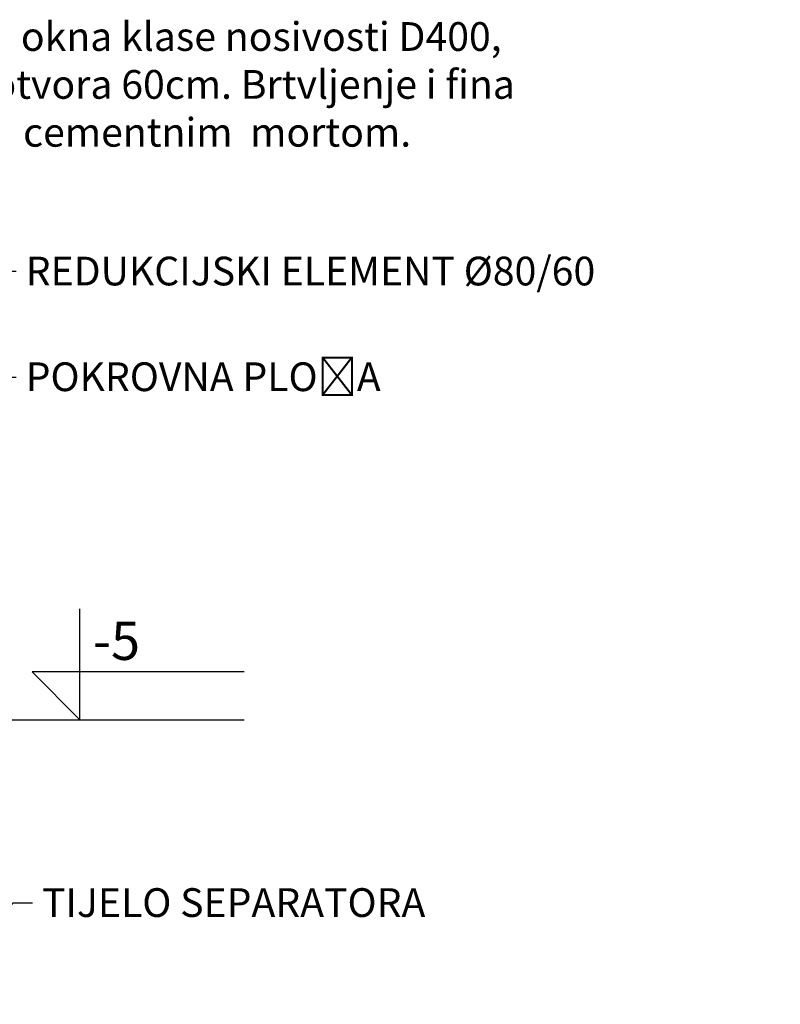
# Model space of a CAD drawing. Units: millimetres. Extents: x -11670 to 12744, y -1749 to 14851.
# Drawn here: x -4394 to -2409, y 9419 to 11989 of the extents above; entities that cross this region are included whole.
import ezdxf
from ezdxf import colors
from ezdxf.entities.mleader import LeaderData, LeaderLine
from ezdxf.enums import TextEntityAlignment as Align
from ezdxf.math import Vec2, Vec3

# ---------------------------------------------------------------- set-up
doc = ezdxf.new("R2010")
doc.units = ezdxf.units.MM
doc.header["$LTSCALE"] = 20
doc.header["$MEASUREMENT"] = 0
doc.layers.add('kote', color=8, linetype='Continuous')
doc.layers.add('tekst', color=8, linetype='Continuous')
doc.styles.add('ACO', font='calibri.ttf')

# ---------------------------------------------------------------- blocks, each defined once
blk = doc.blocks.new('_BoxFilled')
at = {"color": 0, "linetype": 'ByBlock', "lineweight": -2}
blk.add_line((-0.5, 0), (-1, 0), dxfattribs=at)
at = {"color": 0, "linetype": 'ByBlock'}
blk.add_solid([(-0.5, 0.5), (0.5, 0.5), (-0.5, -0.5), (0.5, -0.5)], dxfattribs=at)
blk = doc.blocks.new('A$C233F413F')
for p, q in [((0, 25), (0, 57.86)), ((0, 0), (-25, 25)), ((85.71, 25), (-25, 25)), ((0, 0), (0, 25))]:
    blk.add_line(p, q)
at = {"style": 'ACO'}
blk.add_attdef('H', text='', height=21, dxfattribs=at).set_placement((52.14, 31.13), align=Align.CENTER)

msp = doc.modelspace()

# ---------------------------------------------------------------- linework, layer by layer
at = {"layer": 'kote', "ltscale": 4}
msp.add_line((-4426.015, 10161.428), (-3808.088, 10161.426), dxfattribs=at)

# ---------------------------------------------------------------- block references
at = {"layer": 'tekst'}
ref = msp.add_blockref('A$C233F413F', (-4236.659, 10161.427), dxfattribs=dict(at, xscale=5, yscale=5, zscale=5))
ref.add_attrib('H', '-5', dxfattribs={"layer": '0', "height": 100, "style": 'ACO'}).set_placement((-4202.827, 10286.427), align=Align.BOTTOM_LEFT)

# ---------------------------------------------------------------- leaders
ml = msp.add_multileader_mtext('Standard', dxfattribs=at)
ml.set_content('{\\fTrebuchet MS|b0|i0|c238|p34;Poklopac okna klase nosivosti D400, svjetlog otvora 60cm. Brtvljenje i fina nivelacija cementnim  mortom.}', color=256, style='ACO')
ml.set_leader_properties(color=256)
ml.set_arrow_properties(name='BOXFILLED')
ml.build(insert=Vec2(0, 0))
ml.multileader.update_dxf_attribs({"dogleg_length": 50, "arrow_head_size": 25})
ctx = ml.context
ctx.base_point, ctx.char_height, ctx.arrow_head_size, ctx.landing_gap_size, ctx.plane_origin = Vec3(-4886.151, 11934.45), 75, 25, 25, Vec3(-8333.185, 12251.072)
notes = []
notes.append((ctx, [(0, (1, 1, 0), (-4936.151, 11934.45), (1, 0), 50, [(0, [(-5542.241, 11469.307)], 0, [])])]))
ctx.mtext.insert, ctx.mtext.width, ctx.mtext.flow_direction = Vec3(-4861.151, 11982.556), 1969.27175, 5
ml = msp.add_multileader_mtext('Standard', dxfattribs=at)
ml.set_content('{\\fTrebuchet MS|b0|i0|c238|p34;REDUKCIJSKI ELEMENT %%C80/60}', color=256, style='ACO')
ml.set_leader_properties(color=256)
ml.set_arrow_properties(name='BOXFILLED')
ml.build(insert=Vec2(0, 0))
ml.multileader.update_dxf_attribs({"dogleg_length": 50, "arrow_head_size": 25})
ctx = ml.context
ctx.base_point, ctx.char_height, ctx.arrow_head_size, ctx.landing_gap_size, ctx.plane_origin = Vec3(-4403.233, 11332.179), 75, 25, 25, Vec3(-7726.583, 11648.802)
notes.append((ctx, [(0, (1, 1, 0), (-4453.233, 11332.179), (1, 0), 50, [(0, [(-5180.367, 11332.179)], 0, [])])]))
ctx.mtext.insert, ctx.mtext.width, ctx.mtext.flow_direction = Vec3(-4378.233, 11370.311), 1969.27175, 5
ml = msp.add_multileader_mtext('Standard', dxfattribs=at)
ml.set_content('{\\fTrebuchet MS|b0|i0|c238|p34;POKROVNA PLOČA}', color=256, style='ACO')
ml.set_leader_properties(color=256)
ml.set_arrow_properties(name='BOXFILLED')
ml.build(insert=Vec2(0, 0))
ml.multileader.update_dxf_attribs({"dogleg_length": 50, "arrow_head_size": 25})
ctx = ml.context
ctx.base_point, ctx.char_height, ctx.arrow_head_size, ctx.landing_gap_size, ctx.plane_origin = Vec3(-4403.233, 11056.183), 75, 25, 25, Vec3(-7726.583, 11372.805)
notes.append((ctx, [(0, (1, 1, 0), (-4453.233, 11056.183), (1, 0), 50, [(0, [(-4830.613, 11056.183)], 0, [])])]))
ctx.mtext.insert, ctx.mtext.width, ctx.mtext.flow_direction = Vec3(-4378.233, 11094.314), 1969.27175, 5
ml = msp.add_multileader_mtext('Standard', dxfattribs=at)
ml.set_content('{\\fTrebuchet MS|b0|i0|c238|p34;TIJELO SEPARATORA}', color=256, style='ACO')
ml.set_leader_properties(color=256)
ml.set_arrow_properties(name='BOXFILLED')
ml.build(insert=Vec2(0, 0))
ml.multileader.update_dxf_attribs({"dogleg_length": 50, "arrow_head_size": 25})
ctx = ml.context
ctx.base_point, ctx.char_height, ctx.arrow_head_size, ctx.landing_gap_size, ctx.plane_origin = Vec3(-4360.715, 9683.502), 75, 25, 25, Vec3(-7354.042, 9522.513)
notes.append((ctx, [(0, (1, 1, 0), (-4410.715, 9683.502), (1, 0), 50, [(0, [(-4616.219, 9436.152)], 0, [])])]))
ctx.mtext.insert, ctx.mtext.width, ctx.mtext.flow_direction = Vec3(-4335.715, 9721.633), 1244.22461, 5
for ctx, leaders in notes:
    for number, flags, end, landing, length, lines in leaders:
        leader = LeaderData()
        leader.index, (leader.has_last_leader_line, leader.has_dogleg_vector, leader.attachment_direction) = number, flags
        leader.last_leader_point, leader.dogleg_vector, leader.dogleg_length = Vec3(end), Vec3(landing), length
        for number, points, colour, breaks in lines:
            line = LeaderLine()
            line.index, line.vertices, line.color, line.breaks = number, Vec3.list(points), colors.encode_raw_color(colour), breaks
            leader.lines.append(line)
        ctx.leaders.append(leader)

doc.saveas('drawing.dxf')
